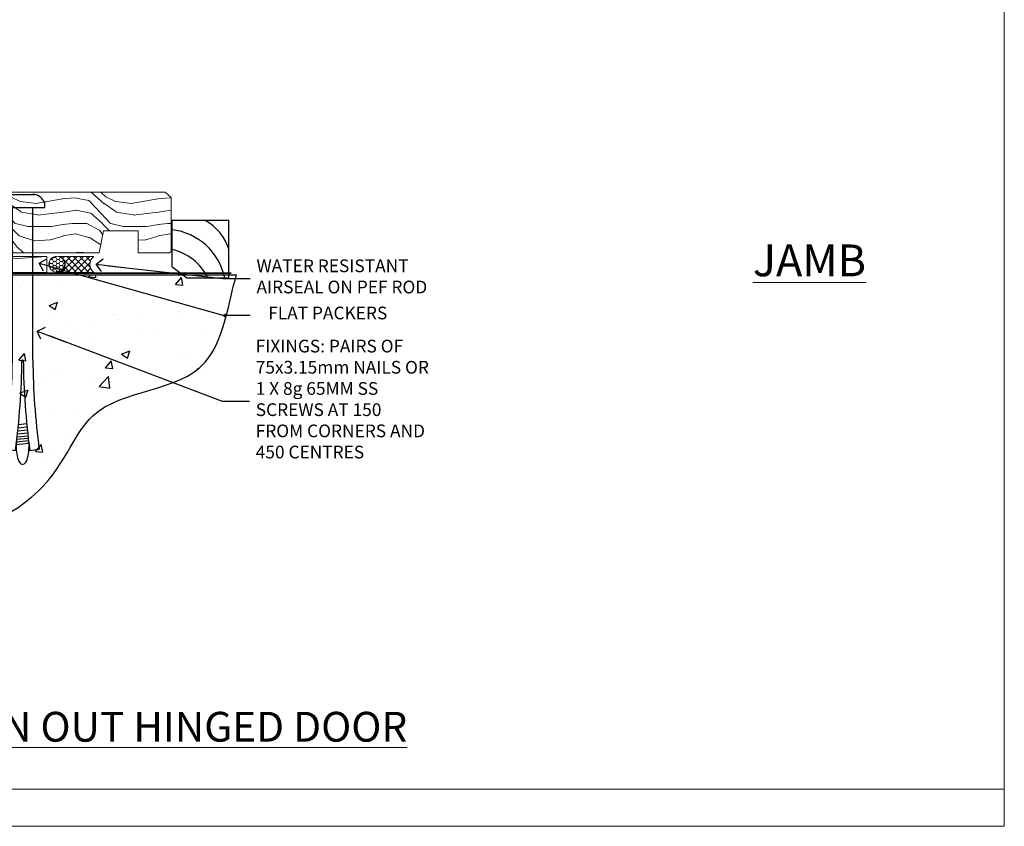
# Model space of a CAD drawing. Units: millimetres. Extents: x 1413 to 9766, y 794 to 2193.
# Drawn here: x 5256 to 5566, y 1048 to 1301 of the extents above; entities that cross this region are included whole.
import ezdxf
from ezdxf import colors
from ezdxf.entities.mleader import LeaderData, LeaderLine
from ezdxf.math import Vec2, Vec3

# ---------------------------------------------------------------- set-up
doc = ezdxf.new("R2010")
doc.units = ezdxf.units.MM
doc.linetypes.add('Dashed', pattern=[564.444447, 282.222223, -282.222223])
doc.layers.add('Aluminium Systems Ltd Joinery Detail', color=7, linetype='Continuous')
doc.layers.add('Aluminium Systems Ltd Notes', color=7, linetype='Continuous')
doc.layers.add('No Print', color=7, linetype='Continuous', plot=False)
doc.styles.add('ASL TXT 50', font='romans.shx', dxfattribs={"height": 100})
doc.styles.get("Standard").update_dxf_attribs({"font": 'arial.ttf'})

# ---------------------------------------------------------------- blocks, each defined once
blk = doc.blocks.new('Title Thermacolour Mainland 55mm Open Out')
at = {"layer": 'Aluminium Systems Ltd Joinery Detail', "lineweight": 5, "insert": (0, 50.03), "char_height": 9.375, "width": 553.0825, "attachment_point": 1, "style": 'ASL TXT 50'}
blk.add_mtext('{\\fArial|b0|i0|c0|p34;\\W9.7165;\\L    \\W1;PREMIUM 55mm OPEN OUT HINGED DOOR}', dxfattribs=at)
blk = doc.blocks.new('_Open90')
at = {"color": 0, "linetype": 'ByBlock', "lineweight": -2}
for p, q in [((0, 0), (-2.44, 0)), ((-0.5, 0.5), (0, 0)), ((0, 0), (-0.5, -0.5))]:
    blk.add_line(p, q, dxfattribs=at)
blk = doc.blocks.new('90 Concrete Sill CC')
at = {"layer": 'Aluminium Systems Ltd Joinery Detail'}
h = blk.add_hatch(dxfattribs=at)
h.set_pattern_fill('AR-CONC', color=256, scale=0.15)
h.set_pattern_definition([(50, (-5579.594, -2594.783), (27.3277, -2.39086), [2.8575, -31.4325]), (355, (-5579.594, -2594.783), (-5.28651, 28.65853), [2.286, -25.14609]), (100.45144, (-5577.317, -2594.982), (22.04119, 26.26766), [2.4285, -26.71354]), (46.1842, (-5579.594, -2587.163), (40.66186, -6.30635), [4.28625, -47.14875]), (96.63556, (-5576.206, -2587.69), (35.61062, 37.11392), [3.64275, -40.07034]), (351.18415, (-5579.594, -2587.163), (35.61062, 37.11392), [3.429, -37.71896]), (21, (-5575.784, -2589.068), (22.74216, -15.33978), [2.8575, -31.4325]), (326, (-5575.784, -2589.068), (9.2703, 27.6282), [2.286, -25.146]), (71.45144, (-5573.89, -2590.346), (32.01246, 12.28842), [2.4285, -26.71349]), (37.5, (-5579.594, -2594.783), (0.46329, 12.683256), [0, -24.8412, 0, -25.527, 0, -25.24125]), (7.5, (-5579.594, -2594.783), (10.02295, 15.027086), [0, -14.5542, 0, -24.2697, 0, -9.62025]), (327.5, (-5588.091, -2594.783), (20.33859, -0.859312), [0, -9.525, 0, -29.718, 0, -39.4335]), (317.5, (-5591.9, -2594.783), (22.219377, 3.813974), [0, -12.3825, 0, -19.7358, 0, -28.0035])])
edge = h.paths.add_edge_path()
edge.add_spline(control_points=[(2.75, -77.33), (80.14, -79.2), (74.36, -26.33), (129.08, -30.09), (132.26, -0.88), (134.82, 7.75)], knot_values=[177.537471, 177.537471, 177.537471, 177.537471, 227.455421, 263.56182, 289.18489, 289.18489, 289.18489, 289.18489], degree=3, periodic=0)
edge.add_line((134.82, 7.75), (2.75, 7.75))
edge.add_line((2.75, 7.75), (2.75, -77.33))
blk.add_line((2.75, 7.75), (2.75, -77.33), dxfattribs=at)
at = {"layer": 'Aluminium Systems Ltd Joinery Detail', "linetype": 'Dashed', "ltscale": 0.01, "const_width": 0.5, "elevation": -1}
blk.add_lwpolyline([(2.25, -77.33), (2.25, 8.25), (133.23, 8.25)], dxfattribs=at)
at = {"layer": 'Aluminium Systems Ltd Joinery Detail', "elevation": -1}
blk.add_lwpolyline([(2.75, -77.33), (2.75, 7.75), (134.82, 7.75)], dxfattribs=at)
at = {"layer": 'Aluminium Systems Ltd Joinery Detail'}
blk.add_open_spline([(2.75, -77.33), (80.14, -79.2, -1), (74.36, -26.33, -1), (129.08, -30.09, -1), (132.26, -0.88, -1), (134.82, 7.75, -1)], degree=3, knots=[177.537471, 177.537471, 177.537471, 177.537471, 227.455421, 263.56182, 289.18489, 289.18489, 289.18489, 289.18489], dxfattribs=at)
blk = doc.blocks.new('6.5x75 Hammer Screw')
for p, q in [((-3.85, 4.15), (3.85, 4.15)), ((3.85, 4.15), (3.23, 4.15)), ((-6.95, 0), (-6.95, 1.5)), ((-6.95, 0), (6.95, 0)), ((-3.22, -48), (-3.22, 0)), ((3.22, -48), (3.22, 0)), ((6.95, 0), (6.95, 1.5)), ((0.22, -48), (-0.22, -48)), ((-1.3, -68.2), (1.27, -67.95)), ((-1.61, -71.19), (1.58, -70.89)), ((-1.51, -70.25), (1.48, -69.97)), ((-1.41, -69.3), (1.38, -69.03)), ((-2, -74.5), (1.95, -74.12)), ((-1.9, -73.68), (1.86, -73.32)), ((-1.81, -72.9), (1.77, -72.56)), ((-1.71, -72.08), (1.67, -71.76)), ((-5.22, -76), (-2.25, -76.4)), ((-2, -74.5), (-2, -75.45)), ((2, -74.5), (2, -75.45)), ((2.25, -76.4), (5.22, -76))]:
    blk.add_line(p, q)
for centre, radius, start, end in [((-2.65, -0.4), 4.7, 104.823, 156.2272), ((2.65, -0.4), 4.7, 23.7728, 75.177), ((-229.88, -45.88), 226.67, 352.3642, 359.4645), ((-229.88, -45.88), 229.67, 352.3642, 359.4715), ((229.88, -45.88), 229.67, 180.5285, 187.6358), ((229.88, -45.88), 226.67, 180.5355, 187.6358), ((-2.37, -74.09), 0.546, 312.1884, 33.6736), ((-2.37, -73.32), 0.546, 331.4544, 14.7898), ((2.32, -72.95), 0.546, 164.5946, 208.9721), ((2.32, -73.72), 0.546, 146.1373, 227.8116)]:
    blk.add_arc(centre, radius, start, end)
blk.add_ellipse((0, -75.45), major_axis=(0, -5.4), ratio=0.37037, start_param=4.712389, end_param=7.853982)
blk = doc.blocks.new('Plywood Sheet CC ThermaColour Liner 55mm Floor')
at = {"layer": 'Aluminium Systems Ltd Joinery Detail', "lineweight": 5}
h = blk.add_hatch(dxfattribs=at)
h.set_pattern_fill('WOOD-3', color=256, scale=97.5, angle=30, style=0, pattern_type=2)
h.set_pattern_definition([(4.7636, (499.6193, -7155.1658), (-330.0000284, -29.999746), [3.61248, -357.63537]), (348.6901, (503.219, -7154.866), (120.0000226, -29.999929), [4.58913, -148.38147]), (315, (507.72, -7155.766), (-3e-14, -30.00001), [3.39411, -39.03228]), (313.1524, (510.1193, -7158.1658), (420.00008502, -449.99992613), [6.57951, -651.37185]), (347.0054, (514.6193, -7162.9658), (-270.000023, 59.9999273), [4.00251, -396.24741]), (360, (518.52, -7163.866), (30, -30), [7.5, -22.5]), (9.4623, (526.0193, -7163.866), (-150.0000232, -29.9999442), [3.64965, -178.83321]), (5.7106, (499.6193, -7163.2658), (-269.9999827, -30.0000394), [3.01497, -298.48131]), (360, (502.62, -7162.966), (30, -30), [4.5, -25.5]), (331.6992, (507.1193, -7162.9658), (329.9998536, -180.0002662), [4.42944, -438.51525]), (307.875, (511.0193, -7165.0658), (-120.0000559, 149.999973), [6.84105, -335.21157]), (320.7106, (515.2193, -7170.4658), (180.0000192, -149.99998896), [4.26381, -422.11632]), (353.6598, (518.5193, -7173.1658), (239.9999821, -30.0000474), [5.43324, -266.22831]), (11.8887, (523.9193, -7173.7658), (-419.99991903, -90.00031606), [5.82495, -576.66969]), (6.7098, (499.6193, -7172.5658), (270.00002993, 29.99981644), [5.13516, -508.3821]), (356.6335, (504.7193, -7171.9658), (479.99997966, -30.0003289), [5.10882, -505.77279]), (326.3099, (509.819, -7172.266), (-59.999987, 30.00004), [5.40834, -102.75822]), (312.5104, (514.3193, -7175.2658), (299.99972155, -330.0002602), [4.88364, -483.48096]), (345.0686, (517.6193, -7178.8658), (330.00001605, -89.9999086), [4.65726, -461.06799]), (360, (522.12, -7180.066), (30, -30), [3.6, -26.4]), (12.9946, (525.7193, -7180.0658), (270.000023, 59.9999273), [4.00251, -396.24741]), (360, (508.92, -7150.066), (30, -30), [0, -30]), (136.8476, (513.1193, -7154.5658), (449.99992613, -420.00008502), [6.57951, -651.37185]), (153.4349, (508.319, -7180.066), (-29.999975, 30.00004), [2.68329, -64.39875]), (171.8699, (505.9193, -7178.8658), (-179.9999933, 29.9999807), [4.24263, -207.88938]), (203.1986, (501.7193, -7178.2658), (-149.999992, -60.0000398), [2.28474, -226.18845]), (333.4349, (513.119, -7154.566), (29.999975, -30.00004), [3.35409, -63.72795]), (353.2902, (516.1193, -7156.0658), (-270.00002993, 29.99981644), [5.13516, -508.3821]), (10.1247, (521.2193, -7156.6658), (509.99996369, 90.00025766), [8.53287, -844.75488]), (10.3048, (499.6193, -7151.8658), (180.0000288, 29.9998463), [3.35409, -332.05608]), (344.4759, (502.9193, -7151.2658), (-330.00003074, 89.99993333), [5.60445, -554.84178]), (317.1211, (508.3193, -7152.7658), (-390.0000238, 359.9999926), [5.7315, -567.41769]), (325.3048, (512.5193, -7156.6658), (299.99982777, -210.0002583), [4.74342, -469.59822]), (350.5377, (516.4193, -7159.366), (150.0000232, -29.9999442), [5.47449, -177.0084]), (6.5819, (521.8193, -7160.2658), (-510.00004314, -59.99960101), [7.85175, -777.3234]), (8.1301, (499.6193, -7159.3658), (-179.9999933, -29.9999807), [4.24263, -207.88938]), (348.6901, (503.819, -7158.766), (120.0000226, -29.999929), [4.58913, -148.38147]), (317.4896, (508.3193, -7159.6658), (-330.0002602, 299.99972155), [4.88364, -483.48096]), (315, (511.92, -7162.966), (-3e-14, -30.00001), [5.51544, -36.91098]), (342.646, (515.8193, -7166.8658), (-390.00006057, 119.99983507), [5.02893, -497.86272]), (3.3665, (520.6193, -7168.3658), (-479.99997966, -30.0003289), [5.10882, -505.77279]), (17.1027, (525.7193, -7168.0658), (300.0000519, 89.9998648), [4.08045, -403.96368]), (8.7462, (499.6193, -7166.8658), (209.9999801, 30.0001259), [3.94587, -390.64251]), (345.0686, (503.5193, -7166.2658), (330.00001605, -89.9999086), [4.65726, -461.06799]), (327.9946, (508.0193, -7167.4658), (-149.9999683, 90.0000332), [5.6604, -277.35906]), (310.1009, (512.8193, -7170.4658), (-329.9999418, 390.00005789), [7.45185, -737.7327]), (344.0546, (517.6193, -7176.1658), (-120.0000038, 29.9999967), [4.36806, -214.03524]), (6.009, (521.8193, -7177.3658), (299.99999253, 29.99997952), [5.7315, -567.41769]), (23.1986, (527.5193, -7176.7658), (149.999992, 60.0000398), [2.28474, -226.18845]), (9.4623, (499.6193, -7175.866), (-150.0000232, -29.9999442), [3.64965, -178.83321]), (349.992, (503.2193, -7175.2658), (329.99998664, -60.00010416), [5.17881, -512.7015]), (322.5946, (508.3193, -7176.1658), (389.99977395, -300.00029858), [6.42027, -635.60775]), (330.9454, (513.4193, -7150.0658), (210.0000115, -120.0000008), [3.08868, -305.78022]), (349.2157, (516.1193, -7151.5658), (-479.9999851, 90.0000165), [6.41328, -634.91349]), (7.125, (522.4193, -7152.7658), (-210.0000114, -29.9999485), [7.25604, -234.6117])])
h.paths.add_polyline_path([(97.68, 17.31), (95.8, 19.08), (0, 19.08), (0, 0), (75.06, 0), (76.42, 6.85), (87.31, 6.87), (87.31, 0), (97.24, 0), (97.68, 0.42)])
h = blk.add_hatch(dxfattribs=at)
h.set_pattern_fill('HONEY', color=256, scale=0.221113, angle=360, style=0)
h.set_pattern_definition([(0, (-458.6008, -267.3208), (1.0530483, 0.60797756), [0.7020322, -1.4040644]), (120, (-458.6008, -267.3208), (-1.05304816, 0.6079778), [0.7020322, -1.4040644]), (60, (-458.6008, -267.3208), (1e-07, 1.21595534), [-1.4040644, 0.7020322])])
edge = h.paths.add_edge_path()
edge.add_arc((61.73, -3.63), 2.5, 0, 180)
edge.add_arc((61.73, -3.63), 2.5, 180, 360)
h = blk.add_hatch(dxfattribs=at)
h.set_pattern_fill('NET', color=256, scale=0.442225, angle=225, style=0)
h.set_pattern_definition([(315, (-1826.06, 4374.4422), (-0.99282344, -0.99282344), []), (225, (-1826.06, 4374.4422), (-0.99282344, 0.99282344), [])])
edge = h.paths.add_edge_path()
edge.add_line((73.33, -6.19), (62.59, -6.2))
edge.add_arc((61.75, -3.74), 2.6, -71.2564, 76.9454)
edge.add_line((62.34, -1.2), (73.37, -1.2))
edge.add_arc((75.28, -3.71), 3.15, 127.1389, 231.8374)
blk.add_line((-15.4, -6.2, 1), (58.53, -1.2, 1), dxfattribs=at)
at = {"layer": 'Aluminium Systems Ltd Joinery Detail', "lineweight": 5, "elevation": 1}
for points in [[(97.24, 0), (87.31, 0), (87.31, 6.87), (76.43, 6.87), (75.06, 0), (0, 0), (0, 19.08), (95.8, 19.08), (97.68, 17.31), (97.68, 0.42)], [(-15.4, -6.2), (58.53, -6.2), (58.53, -1.2), (-15.4, -1.2)]]:
    blk.add_lwpolyline(points, close=True, dxfattribs=at)
at = {"layer": 'Aluminium Systems Ltd Joinery Detail'}
blk.add_lwpolyline([(102.64, -7.91), (115.92, -7.91), (115.92, 10.09), (97.92, 10.09), (97.92, -4.37), (102.64, -7.91)], dxfattribs=at)
at = {"layer": 'Aluminium Systems Ltd Joinery Detail', "lineweight": 5, "elevation": 1}
blk.add_lwpolyline([(62.31, -6.21), (73.33, -6.19, -0.491511), (73.37, -1.2), (62.34, -1.2, -0.810102)], format="xyb", close=True, dxfattribs=at)
at = {"layer": 'Aluminium Systems Ltd Joinery Detail', "lineweight": 5, "ltscale": 0.12}
blk.add_circle((61.73, -3.63, 1), 2.5, dxfattribs=at)
at = {"layer": 'Aluminium Systems Ltd Joinery Detail'}
for centre, radius, start, end in [((100.78, -3.87), 15.93, 18.1551, 61.2344), ((95.86, -11.81), 19.11, 11.7794, 83.8215), ((94.24, -15.36), 16.79, 26.345, 77.3246)]:
    blk.add_arc(centre, radius, start, end, dxfattribs=at)
blk.add_blockref('6.5x75 Hammer Screw', (50.95, 14.2, 1), dxfattribs=at)
blk = doc.blocks.new('Page Layout')
at = {"layer": 'Aluminium Systems Ltd Joinery Detail', "color": 8, "lineweight": 5}
blk.add_line((0, 11.67), (553.08, 11.67), dxfattribs=at)
blk.add_lwpolyline([(0, 694.64), (0, 0), (553.08, 0), (553.08, 694.64)], close=True, dxfattribs=at)
blk = doc.blocks.new('Page Layout Group')
at = {"layer": 'No Print'}
blk.add_blockref('Page Layout', (3600, 0), dxfattribs=at)
blk = doc.blocks.new('Liner Sill Text ThermaColour')
at = {"layer": 'Aluminium Systems Ltd Notes', "color": 3, "lineweight": 5, "ltscale": 0.12}
ml = blk.add_multileader_mtext('Standard', dxfattribs=at)
ml.set_content('FLAT PACKERS', color=3)
ml.set_leader_properties(color=8)
ml.set_arrow_properties(name='OPEN90')
ml.build(insert=Vec2(0, 0))
ml.multileader.update_dxf_attribs({"text_left_attachment_type": 2, "text_right_attachment_type": 2})
ctx = ml.context
ctx.base_point, ctx.plane_origin = Vec3(85.27, -31.45), Vec3(153.88, 127.61)
ctx.left_attachment, ctx.right_attachment, ctx.text_align_type = 2, 2, 2
notes = []
notes.append((ctx, [(1, (1, 1, 0), (76.67, -31.45), (1, 0), 8.6, [(0, [(18.82, -15.16)], 0, [])])]))
ctx.mtext.insert, ctx.mtext.width, ctx.mtext.defined_height, ctx.mtext.alignment, ctx.mtext.line_spacing_style, ctx.mtext.flow_direction = Vec3(128.44, -28.78), 63.8711, 9.45, 3, 2, 5
ml = blk.add_multileader_mtext('Standard', dxfattribs=at)
ml.set_content('WATER RESISTANT\\PAIRSEAL ON PEF ROD', color=3)
ml.set_leader_properties(color=8)
ml.set_arrow_properties(name='OPEN90')
ml.build(insert=Vec2(0, 0))
ml.multileader.update_dxf_attribs({"text_left_attachment_type": 2, "text_right_attachment_type": 2})
ctx = ml.context
ctx.base_point, ctx.plane_origin = Vec3(85.27, -19.94), Vec3(-56.78, -2.38)
ctx.left_attachment, ctx.right_attachment = 2, 2
notes.append((ctx, [(0, (1, 1, 0), (76.67, -19.94), (1, 0), 8.6, [(0, [(36.75, -15.47)], 0, [])])]))
ctx.mtext.insert, ctx.mtext.width, ctx.mtext.line_spacing_style, ctx.mtext.flow_direction = Vec3(87.27, -13.94), 79.8654, 2, 5
ml = blk.add_multileader_mtext('Standard', dxfattribs=at)
ml.set_content('FIXINGS: PAIRS OF 75x3.15mm NAILS OR 1 X 8g 65MM SS SCREWS AT 150 FROM CORNERS AND 450 CENTRES', color=3)
ml.set_leader_properties(color=8)
ml.set_arrow_properties(name='OPEN90')
ml.build(insert=Vec2(0, 0))
ml.multileader.update_dxf_attribs({"text_left_attachment_type": 2, "text_right_attachment_type": 2})
ctx = ml.context
ctx.base_point, ctx.plane_origin = Vec3(85.02, -58.52), Vec3(-73.9, -74.08)
ctx.left_attachment, ctx.right_attachment = 2, 2
notes.append((ctx, [(0, (1, 1, 0), (76.43, -58.52), (1, 0), 8.6, [(0, [(18.26, -36.45)], 0, [])])]))
ctx.mtext.insert, ctx.mtext.width, ctx.mtext.line_spacing_style, ctx.mtext.flow_direction = Vec3(87.02, -39.19), 55.1661, 2, 5
for ctx, leaders in notes:
    for number, flags, end, landing, length, lines in leaders:
        leader = LeaderData()
        leader.index, (leader.has_last_leader_line, leader.has_dogleg_vector, leader.attachment_direction) = number, flags
        leader.last_leader_point, leader.dogleg_vector, leader.dogleg_length = Vec3(end), Vec3(landing), length
        for number, points, colour, breaks in lines:
            line = LeaderLine()
            line.index, line.vertices, line.color, line.breaks = number, Vec3.list(points), colors.encode_raw_color(colour), breaks
            leader.lines.append(line)
        ctx.leaders.append(leader)

msp = doc.modelspace()

# ---------------------------------------------------------------- block references
at = {"layer": 'Aluminium Systems Ltd Joinery Detail'}
for name, p in [('Page Layout Group', (1413.03, 1047.61)), ('Plywood Sheet CC ThermaColour Liner 55mm Floor', (5206.14, 1228.04)), ('90 Concrete Sill CC', (5189.6, 1213.33, 1)), ('Title Thermacolour Mainland 55mm Open Out', (5013.03, 1033.58))]:
    msp.add_blockref(name, p, dxfattribs=at)
at = {"layer": 'Aluminium Systems Ltd Joinery Detail', "linetype": 'Dashed'}
msp.add_blockref('Liner Sill Text ThermaColour', (5243.45, 1239.85), dxfattribs=at)

# ---------------------------------------------------------------- texts
at = {"layer": 'Aluminium Systems Ltd Joinery Detail', "lineweight": 5, "insert": (5486.95, 1230.62, -0.52), "char_height": 10, "width": 56.3241, "attachment_point": 1, "style": 'ASL TXT 50'}
msp.add_mtext('{\\fArial|b0|i0|c0|p34;\\LJAMB}', dxfattribs=at)

doc.saveas('drawing.dxf')
